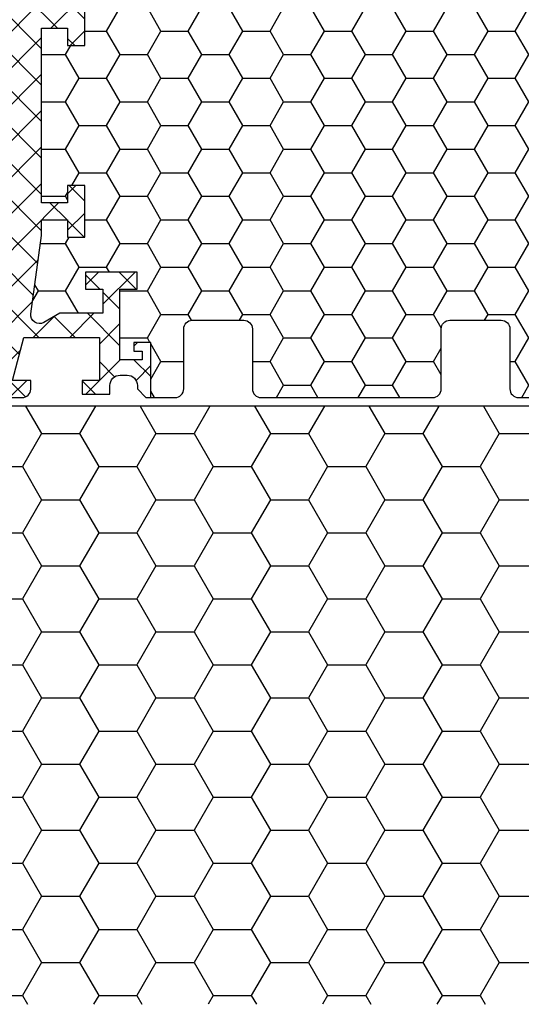
# Model space of a CAD drawing. Units: millimetres. Extents: x 0 to 3054, y -7328 to 594.
# Drawn here: x 58 to 88, y -1957 to -1899 of the extents above; entities that cross this region are included whole.
import ezdxf
from ezdxf.enums import TextEntityAlignment as Align

# ---------------------------------------------------------------- set-up
doc = ezdxf.new("R2010")
doc.units = ezdxf.units.MM
for name, color, linetype in [('a4pursom1', 7, 'Continuous'), ('LAYER01', 7, 'Continuous'), ('Profiilinumerot', 7, 'Continuous'), ('Täyttö katkot', 2, 'Continuous')]:
    doc.layers.add(name, color=color, linetype=linetype)
doc.styles.add('Profiilinumerot', font='arial.ttf', dxfattribs={"height": 2.5})
pattern_1 = [(45, (0, 0), (-1.060660171779821, 1.060660171779821), []), (135, (0, 0), (-1.060660171779821, -1.060660171779821), [])]

# ---------------------------------------------------------------- blocks, each defined once
blk = doc.blocks.new('JT75BLOCK1')
at = {"layer": 'Täyttö katkot'}
h = blk.add_hatch(dxfattribs=at)
h.set_pattern_fill('_USER', color=2, scale=1.5, angle=45, style=0, pattern_type=2)
h.set_pattern_definition(pattern_1)
edge = h.paths.add_edge_path()
edge.add_line((11.03730141831147, 15.54517709580671), (11.03730141831147, 14.54517709580636))
edge.add_line((11.03730141831147, 14.54517709580636), (9.522432528716308, 14.54517709580636))
edge.add_line((9.522432528716308, 14.54517709580636), (9.522432528716308, 24.70691789855891))
edge.add_line((9.522432528716308, 24.70691789855891), (11.03730141831147, 24.70691789855891))
edge.add_line((11.03730141831147, 24.70691789855891), (11.03730141831147, 23.70691789855869))
edge.add_line((11.03730141831147, 23.70691789855869), (12.03730141831101, 23.70691789855869))
edge.add_line((12.03730141831101, 23.70691789855869), (12.03730141831101, 26.70691789855789))
edge.add_line((12.03730141831101, 26.70691789855789), (11.03730141831147, 26.70691789855789))
edge.add_line((11.03730141831147, 26.70691789855789), (11.03730141831147, 25.70691789855846))
edge.add_line((11.03730141831147, 25.70691789855846), (9.522432528716308, 25.70691789855846))
edge.add_line((9.522432528716308, 25.70691789855846), (9.522432528716308, 26.6113761005621))
edge.add_line((9.522432528716308, 26.6113761005621), (8.902751027657587, 31.17806118103715))
edge.add_arc((9.398210280341559, 31.24529308514406), 0.4999999999999999, 59.999999999998124, 187.7276156681055, ccw=False)
edge.add_line((9.648210280341573, 31.67830578703627), (10.57675919169196, 31.14220782311236))
edge.add_line((10.57675919169196, 31.14220782311236), (13.085840352069, 31.14220782311236))
edge.add_line((13.085840352069, 31.14220782311236), (13.085840352069, 29.74042436443097))
edge.add_line((13.085840352069, 29.74042436443097), (12.08584035206877, 29.74042436443097))
edge.add_line((12.08584035206877, 29.74042436443097), (12.08584035206877, 28.74042436443062))
edge.add_line((12.08584035206877, 28.74042436443062), (15.08584035206877, 28.74042436443062))
edge.add_line((15.08584035206877, 28.74042436443062), (15.08584035206877, 29.74042436443097))
edge.add_line((15.08584035206877, 29.74042436443097), (14.08584035206877, 29.74042436443097))
edge.add_line((14.08584035206877, 29.74042436443097), (14.08584035206763, 33.84242094840806))
edge.add_line((14.08584035206763, 33.84242094840806), (15.38584035206804, 33.84242094840954))
edge.add_line((15.38584035206804, 33.84242094840954), (15.38584035206804, 33.34242094840954))
edge.add_line((15.38584035206804, 33.34242094840954), (14.88584035206736, 33.34242094840954))
edge.add_line((14.88584035206736, 33.34242094840954), (14.88584035206736, 32.84242094840988))
edge.add_line((14.88584035206736, 32.84242094840988), (15.88584035206781, 32.84242094840988))
edge.add_line((15.88584035206781, 32.84242094840988), (15.88584035206781, 36.04529325402689))
edge.add_line((15.88584035206781, 36.04529325402689), (15.60299763959301, 36.04529325402689))
edge.add_line((15.60299763959301, 36.04529325402689), (15.10041302213153, 35.54270863656802))
edge.add_line((15.10041302213153, 35.54270863656802), (15.10041302213108, 35.34506093759126))
edge.add_arc((14.50041302213094, 35.34506093759103), 0.6000000000001365, -89.99999999997829, 2.1714186004828662e-11, ccw=False)
edge.add_line((14.50041302213117, 34.74506093759089), (14.1004130221304, 34.74506093759123))
edge.add_arc((14.10041302213048, 35.345060937591), 0.599999999999767, 179.9999999999756, 269.9999999999917, ccw=False)
edge.add_line((13.50041302213071, 35.34506093759126), (13.50041302213071, 35.84529325402821))
edge.add_line((13.50041302213071, 35.84529325402821), (11.88584035206827, 35.84529325402821))
edge.add_line((11.88584035206827, 35.84529325402821), (11.88584035206827, 35.04529325402825))
edge.add_line((11.88584035206827, 35.04529325402825), (12.8858403520685, 35.04529325402825))
edge.add_line((12.8858403520685, 35.04529325402825), (12.8858403520685, 32.54529325402609))
edge.add_line((12.8858403520685, 32.54529325402609), (8.495068258576339, 32.54529325402609))
edge.add_line((8.495068258576339, 32.54529325402609), (7.82519527750037, 35.04529325402564))
edge.add_line((7.82519527750037, 35.04529325402564), (8.885840352067135, 35.04529325402564))
edge.add_line((8.885840352067135, 35.04529325402564), (8.885840352068044, 35.55529325402586))
edge.add_arc((8.395840352067978, 35.55529325402591), 0.490000000000066, 359.9999999999933, 449.9999999999934)
edge.add_line((8.395840352068033, 36.04529325402598), (5.350413022131078, 36.04529325402655))
edge.add_arc((5.350413022130854, 35.04529325402632), 1.000000000000227, 89.99999999998712, 179.999999999987)
edge.add_line((4.350413022130624, 35.04529325402655), (4.350413022130624, 34.44529325402618))
edge.add_line((4.350413022130624, 34.44529325402618), (5.960413022130069, 34.44529325402607))
edge.add_arc((5.960413022131035, 33.9552932540268), 0.4899999999992702, 1.1289102985756472e-10, 90.000000000113, ccw=False)
edge.add_line((6.450413022130305, 33.95529325402776), (6.45041302213076, 31.74529325402716))
edge.add_arc((5.450413022130135, 31.74529325402654), 1.000000000000625, -89.99999999996419, 3.581135388230905e-11, ccw=False)
edge.add_line((5.45041302213076, 30.74529325402591), (4.241675697317077, 30.74529325402443))
edge.add_arc((4.241675697317222, 30.24529325402451), 0.4999999999999183, 90.00000000001658, 180.0000000000093)
edge.add_line((3.741675697317305, 30.24529325402443), (3.741675697317987, 30.06877784423603))
edge.add_arc((4.241675697318264, 30.06877784423573), 0.5000000000002772, 179.9999999999666, 270.0000021383106)
edge.add_line((4.241675715978544, 29.56877784423546), (6.985427329936101, 29.56877794663638))
edge.add_line((6.985427329936101, 29.56877794663638), (6.985427329936101, 27.47017709580666))
edge.add_line((6.985427329936101, 27.47017709580666), (1.967040284946506, 27.47017709580666))
edge.add_line((1.967040284946506, 27.47017709580666), (0.3307326484807618, 28.09035419161342))
edge.add_line((0.3307326484807618, 28.09035419161342), (0, 28.09035419161342))
edge.add_line((0, 28.09035419161342), (0, 26.57017706449688))
edge.add_line((0, 26.57017706449688), (0.3400509662635613, 24.58144228217339))
edge.add_line((0.3400509662635613, 24.58144228217339), (0.6369678553774066, 24.58144228217339))
edge.add_line((0.6369678553774066, 24.58144228217339), (2.522734405267556, 25.67017706741581))
edge.add_line((2.522734405267556, 25.67017706741581), (6.485427329935419, 25.67017706741604))
edge.add_arc((6.485427329935419, 25.17017706741603), 0.5, 0, 90, ccw=False)
edge.add_arc((6.485427329935288, 25.1701770674149), 0.5000000000001306, -34.393265141947495, 1.2988721209694631e-10, ccw=False)
edge.add_line((6.898017280874, 24.88774206182154), (6.522432528716308, 24.23721018853564))
edge.add_line((6.522432528716308, 24.23721018853564), (6.522432528716308, 3.853144003077773))
edge.add_line((6.522432528716308, 3.853144003077773), (6.898017280874, 3.202612129791873))
edge.add_arc((6.485427329935347, 2.920177124198531), 0.500000000000072, -1.318767317570746e-10, 34.39326514194971, ccw=False)
edge.add_arc((6.485427329935419, 2.920177124197379), 0.5, -90, 0, ccw=False)
edge.add_line((6.485427329935419, 2.42017712419738), (2.522734405267556, 2.420177124197607))
edge.add_line((2.522734405267556, 2.420177124197607), (0.6369678553774066, 3.50891190944003))
edge.add_line((0.6369678553774066, 3.50891190944003), (0.3400509662635613, 3.50891190944003))
edge.add_line((0.3400509662635613, 3.50891190944003), (0, 1.520177127116539))
edge.add_line((0, 1.520177127116539), (0, 0))
edge.add_line((0, 0), (0.3307326484807618, 0))
edge.add_line((0.3307326484807618, 0), (1.967040284946506, 0.6201770958067528))
edge.add_line((1.967040284946506, 0.6201770958067528), (6.985427329936101, 0.6201770958067528))
edge.add_line((6.985427329936101, 0.6201770958067528), (6.985427329936101, -1.478423755022959))
edge.add_line((6.985427329936101, -1.478423755022959), (4.241675715978544, -1.478423652622041))
edge.add_arc((4.241675697318264, -1.978423652622318), 0.5000000000002772, 89.99999786168938, 180.0000000000334)
edge.add_line((3.741675697317987, -1.978423652622609), (3.741675697317305, -2.154939062411017))
edge.add_arc((4.241675697317222, -2.1549390624111), 0.4999999999999174, 179.9999999999905, 269.9999999999834)
edge.add_line((4.241675697317077, -2.654939062411017), (5.45041302213076, -2.654939062412495))
edge.add_arc((5.450413022130135, -3.65493906241312), 1.000000000000625, -3.581135388230905e-11, 89.99999999996419, ccw=False)
edge.add_line((6.45041302213076, -3.654939062413745), (6.450413022130305, -5.86493906241435))
edge.add_arc((5.960413022131035, -5.864939062413384), 0.4899999999992702, 269.999999999887, 359.99999999988705, ccw=False)
edge.add_line((5.960413022130069, -6.354939062412654), (4.350413022130624, -6.354939062412768))
edge.add_line((4.350413022130624, -6.354939062412768), (4.350413022130624, -6.954939062413131))
edge.add_arc((5.350413022130854, -6.954939062412901), 1.00000000000023, 180.0000000000132, 270.0000000000128)
edge.add_line((5.350413022131078, -7.954939062413131), (8.395840352068033, -7.954939062412563))
edge.add_arc((8.395840352067978, -7.464939062412497), 0.490000000000066, 270.0000000000066, 360.0000000000067)
edge.add_line((8.885840352068044, -7.46493906241244), (8.885840352067135, -6.954939062412222))
edge.add_line((8.885840352067135, -6.954939062412222), (7.82519527750037, -6.954939062412222))
edge.add_line((7.82519527750037, -6.954939062412222), (8.495068258576339, -4.454939062412677))
edge.add_line((8.495068258576339, -4.454939062412677), (12.8858403520685, -4.454939062412677))
edge.add_line((12.8858403520685, -4.454939062412677), (12.8858403520685, -6.954939062414837))
edge.add_line((12.8858403520685, -6.954939062414837), (11.88584035206827, -6.954939062414837))
edge.add_line((11.88584035206827, -6.954939062414837), (11.88584035206827, -7.754939062414791))
edge.add_line((11.88584035206827, -7.754939062414791), (13.50041302213071, -7.754939062414791))
edge.add_line((13.50041302213071, -7.754939062414791), (13.50041302213071, -7.254706745977841))
edge.add_arc((14.10041302213048, -7.254706745977587), 0.5999999999997688, 90.0000000000083, 180.0000000000243, ccw=False)
edge.add_line((14.1004130221304, -6.654706745977819), (14.50041302213117, -6.654706745977478))
edge.add_arc((14.50041302213094, -7.254706745977614), 0.6000000000001365, -2.1714186004828662e-11, 89.9999999999784, ccw=False)
edge.add_line((15.10041302213108, -7.254706745977841), (15.10041302213153, -7.452354444954607))
edge.add_line((15.10041302213153, -7.452354444954607), (15.60299763959301, -7.954939062413473))
edge.add_line((15.60299763959301, -7.954939062413473), (15.88584035206781, -7.954939062413473))
edge.add_line((15.88584035206781, -7.954939062413473), (15.88584035206781, -4.752066756796466))
edge.add_line((15.88584035206781, -4.752066756796466), (14.88584035206736, -4.752066756796466))
edge.add_line((14.88584035206736, -4.752066756796466), (14.88584035206736, -5.252066756796125))
edge.add_line((14.88584035206736, -5.252066756796125), (15.38584035206804, -5.252066756796125))
edge.add_line((15.38584035206804, -5.252066756796125), (15.38584035206804, -5.752066756796125))
edge.add_line((15.38584035206804, -5.752066756796125), (14.08584035206763, -5.752066756794647))
edge.add_line((14.08584035206763, -5.752066756794647), (14.08584035206877, -1.650070172817549))
edge.add_line((14.08584035206877, -1.650070172817549), (15.08584035206877, -1.650070172817549))
edge.add_line((15.08584035206877, -1.650070172817549), (15.08584035206877, -0.650070172817209))
edge.add_line((15.08584035206877, -0.650070172817209), (12.08584035206877, -0.650070172817209))
edge.add_line((12.08584035206877, -0.650070172817209), (12.08584035206877, -1.650070172817549))
edge.add_line((12.08584035206877, -1.650070172817549), (13.085840352069, -1.650070172817549))
edge.add_line((13.085840352069, -1.650070172817549), (13.085840352069, -3.051853631498943))
edge.add_line((13.085840352069, -3.051853631498943), (10.57675919169196, -3.051853631498943))
edge.add_line((10.57675919169196, -3.051853631498943), (9.648210280341573, -3.587951595422737))
edge.add_arc((9.398210280341559, -3.154938893530526), 0.5, 172.2723843318947, 300.0000000000019, ccw=False)
edge.add_line((8.902751027657587, -3.087706989423622), (9.522432528716308, 1.478978091051317))
edge.add_line((9.522432528716308, 1.478978091051317), (9.522432528716308, 2.383436293054955))
edge.add_line((9.522432528716308, 2.383436293054955), (11.03730141831147, 2.383436293054955))
edge.add_line((11.03730141831147, 2.383436293054955), (11.03730141831147, 1.383436293055524))
edge.add_line((11.03730141831147, 1.383436293055524), (12.03730141831101, 1.383436293055524))
edge.add_line((12.03730141831101, 1.383436293055524), (12.03730141831101, 4.383436293054728))
edge.add_line((12.03730141831101, 4.383436293054728), (11.03730141831147, 4.383436293054728))
edge.add_line((11.03730141831147, 4.383436293054728), (11.03730141831147, 3.383436293054501))
edge.add_line((11.03730141831147, 3.383436293054501), (9.522432528716308, 3.383436293054501))
edge.add_line((9.522432528716308, 3.383436293054501), (9.522432528716308, 13.54517709580705))
edge.add_line((9.522432528716308, 13.54517709580705), (11.03730141831147, 13.54517709580705))
edge.add_line((11.03730141831147, 13.54517709580705), (11.03730141831147, 12.5451770958067))
edge.add_line((11.03730141831147, 12.5451770958067), (12.03730141831101, 12.5451770958067))
edge.add_line((12.03730141831101, 12.5451770958067), (12.03730141831101, 15.54517709580671))
edge.add_line((12.03730141831101, 15.54517709580671), (11.03730141831147, 15.54517709580671))
h = blk.add_hatch(dxfattribs=at)
h.set_pattern_fill('HONEY', color=2, scale=0.5, style=0, pattern_type=2)
h.set_pattern_definition([(0, (0, 0), (2.38125, 1.374815322499999), [1.587499999999999, -3.174999999999999]), (120, (0, 0), (-2.381249994797095, 1.374815331511695), [1.587499999999999, -3.174999999999999]), (60, (0, 0), (5.2029046e-09, 2.749630654011694), [-3.174999999999999, 1.587499999999999])])
h.paths.add_polyline_path([(45.07756747128337, 24.7069178985588), (43.56269858168821, 24.7069178985588), (43.56269858168821, 23.70691789855857), (42.56269858168866, 23.70691789855857), (42.56269858168866, 26.70691789855778), (43.56269858168821, 26.70691789855778), (43.56269858168821, 25.70691789855835), (45.07756747128337, 25.70691789855835), (45.07756747128337, 26.611376100562), (45.6972489723421, 31.1780611810371, 0.6232180125833353), (44.95178971965811, 31.67830578703615), (44.02324080830772, 31.14220782311225), (41.51415964793068, 31.14220782311225), (41.51415964793068, 29.74042436443085), (42.51415964793091, 29.74042436443085), (42.51415964793091, 28.74042436443051), (39.51415964793091, 28.74042436443051), (39.51415964793091, 29.74042436443085), (40.51415964793091, 29.74042436443085), (40.51415964793204, 33.84242094840795), (39.21415964793164, 33.84242094840943), (39.21415964793164, 33.34242094840943), (39.71415964793232, 33.34242094840943), (39.71415964793232, 32.84242094840977), (38.71415964793186, 32.84242094840977), (38.71415964793186, 36.04529325402678), (37.29958697786843, 36.04529325402609, 0.4142135623730504), (36.79958697786833, 35.54529325402559), (36.79958697786947, 32.04529325402708, -0.4142135623731697), (36.29958697786913, 31.54529325402655), (33.29958697786874, 31.54529325402632, -0.4142135623731179), (32.79958697786879, 32.04529325402623), (32.79958697786879, 35.54529325402678, 0.4142135623730919), (32.29958697786879, 36.04529325402678), (22.30041302213216, 36.04529325402689, 0.414213562373042), (21.80041302213181, 35.54529325402665), (21.80041302213112, 32.04529325402614, -0.4142135623730616), (21.30041302213129, 31.54529325402644), (18.30041302213077, 31.54529325402666, -0.4142135623731697), (17.80041302213044, 32.04529325402719), (17.80041302213158, 35.54529325402582, 0.4142135623730492), (17.30041302213159, 36.04529325402621), (15.88584035206781, 36.04529325402689), (15.88584035206782, 32.84242094840988), (14.88584035206736, 32.84242094840988), (14.88584035206736, 33.34242094840954), (15.38584035206804, 33.34242094840954), (15.38584035206804, 33.84242094840954), (14.08584035206763, 33.84242094840806), (14.08584035206877, 29.74042436443097), (15.08584035206877, 29.74042436443097), (15.08584035206877, 28.74042436443062), (12.08584035206877, 28.74042436443062), (12.08584035206877, 29.74042436443097), (13.085840352069, 29.74042436443097), (13.085840352069, 31.14220782311236), (10.57675919169196, 31.14220782311236), (9.64821028034157, 31.67830578703627, 0.6232180125833267), (8.902751027657583, 31.17806118103722), (9.522432528716308, 26.61137610056209), (9.522432528716308, 25.70691789855846), (11.03730141831147, 25.70691789855846), (11.03730141831147, 26.70691789855789), (12.03730141831101, 26.70691789855789), (12.03730141831101, 23.70691789855869), (11.03730141831147, 23.70691789855869), (11.03730141831147, 24.70691789855891), (9.522432528716308, 24.70691789855891), (9.522432528716308, 14.54517709580636), (11.03730141831147, 14.54517709580636), (11.03730141831147, 15.54517709580671), (12.03730141831101, 15.54517709580671), (12.03730141831101, 12.5451770958067), (11.03730141831147, 12.5451770958067), (11.03730141831147, 13.54517709580705), (9.522432528716308, 13.54517709580705), (9.522432528716308, 3.383436293054501), (11.03730141831147, 3.383436293054501), (11.03730141831147, 4.383436293054728), (12.03730141831101, 4.383436293054728), (12.03730141831101, 1.383436293055524), (11.03730141831147, 1.383436293055524), (11.03730141831147, 2.383436293054955), (9.522432528716308, 2.383436293054957), (9.522432528716305, 1.478978091051313), (8.90275102765758, -3.087706989423683, 0.6232180125832969), (9.648210280341527, -3.587951595422762), (10.57675919169196, -3.051853631498939), (13.085840352069, -3.051853631498939), (13.085840352069, -1.650070172817549), (12.08584035206877, -1.650070172817553), (12.08584035206877, -0.650070172817209), (15.08584035206877, -0.650070172817209), (15.08584035206877, -1.650070172817549), (14.08584035206877, -1.650070172817549), (14.08584035206763, -5.752066756794647), (15.38584035206804, -5.752066756796125), (15.38584035206804, -5.252066756796125), (14.88584035206736, -5.252066756796121), (14.88584035206736, -4.752066756796466), (15.88584035206782, -4.752066756796462), (15.88584035206781, -7.954939062413473), (17.30041302213155, -7.954939062412904, 0.4142135623730733), (17.80041302213158, -7.454939062412513), (17.80041302213044, -3.954939062413835, -0.4142135623731583), (18.3004130221307, -3.454939062413359), (21.30041302213127, -3.454939062413018, -0.414213562373072), (21.80041302213112, -3.954939062412723), (21.80041302213181, -7.454939062413284, 0.4142135623730357), (22.30041302213209, -7.954939062413473), (32.29958697786878, -7.954939062413586, 0.4142135623731169), (32.79958697786879, -7.454939062413554), (32.79958697786856, -3.954939062413362, -0.4142135623730829), (33.29958697786836, -3.454939062413469), (36.29958697786881, -3.454939062413131, -0.4142135623730729), (36.79958697786833, -3.954939062412496), (36.79958697786901, -7.454939062413398, 0.4142135623730389), (37.2995869778693, -7.954939062413586), (38.71415964793186, -7.954939062413583), (38.71415964793186, -4.752066756796576), (39.71415964793232, -4.75206675679658), (39.71415964793232, -5.252066756796235), (39.21415964793164, -5.252066756796239), (39.21415964793164, -5.752066756796239), (40.51415964793204, -5.752066756794764), (40.51415964793091, -1.650070172817663), (39.51415964793091, -1.650070172817663), (39.51415964793091, -0.6500701728173226), (42.51415964793091, -0.6500701728173226), (42.51415964793091, -1.650070172817667), (41.51415964793068, -1.65007017281766), (41.51415964793068, -3.051853631499053), (44.02324080830772, -3.05185363149906), (44.95178971965815, -3.587951595422879, 0.6232180125832955), (45.69724897234209, -3.087706989423796), (45.07756747128337, 1.478978091051203), (45.07756747128337, 2.383436293054842), (43.56269858168821, 2.383436293054842), (43.56269858168821, 1.38343629305541), (42.56269858168866, 1.38343629305541), (42.56269858168866, 4.383436293054614), (43.56269858168821, 4.383436293054614), (43.56269858168821, 3.383436293054387), (45.07756747128337, 3.383436293054385), (45.07756747128337, 13.54517709580693), (43.56269858168821, 13.54517709580693), (43.56269858168821, 12.54517709580659), (42.56269858168866, 12.54517709580659), (42.56269858168866, 15.54517709580659), (43.56269858168821, 15.54517709580659), (43.56269858168821, 14.54517709580625), (45.07756747128337, 14.54517709580625)])
h = blk.add_hatch(dxfattribs=at)
h.set_pattern_fill('_USER', color=2, scale=1.5, angle=45, style=0, pattern_type=2)
h.set_pattern_definition(pattern_1)
edge = h.paths.add_edge_path()
edge.add_line((43.56269858168821, 15.54517709580659), (43.56269858168821, 14.54517709580625))
edge.add_line((43.56269858168821, 14.54517709580625), (45.07756747128337, 14.54517709580625))
edge.add_line((45.07756747128337, 14.54517709580625), (45.07756747128337, 24.7069178985588))
edge.add_line((45.07756747128337, 24.7069178985588), (43.56269858168821, 24.7069178985588))
edge.add_line((43.56269858168821, 24.7069178985588), (43.56269858168821, 23.70691789855857))
edge.add_line((43.56269858168821, 23.70691789855857), (42.56269858168866, 23.70691789855857))
edge.add_line((42.56269858168866, 23.70691789855857), (42.56269858168866, 26.70691789855778))
edge.add_line((42.56269858168866, 26.70691789855778), (43.56269858168821, 26.70691789855778))
edge.add_line((43.56269858168821, 26.70691789855778), (43.56269858168821, 25.70691789855835))
edge.add_line((43.56269858168821, 25.70691789855835), (45.07756747128337, 25.70691789855835))
edge.add_line((45.07756747128337, 25.70691789855835), (45.07756747128337, 26.61137610056198))
edge.add_line((45.07756747128337, 26.61137610056198), (45.69724897234209, 31.17806118103704))
edge.add_arc((45.20178971965812, 31.24529308514394), 0.4999999999999999, 352.2723843318946, 480.0000000000018)
edge.add_line((44.95178971965811, 31.67830578703615), (44.02324080830772, 31.14220782311225))
edge.add_line((44.02324080830772, 31.14220782311225), (41.51415964793068, 31.14220782311225))
edge.add_line((41.51415964793068, 31.14220782311225), (41.51415964793068, 29.74042436443085))
edge.add_line((41.51415964793068, 29.74042436443085), (42.51415964793091, 29.74042436443085))
edge.add_line((42.51415964793091, 29.74042436443085), (42.51415964793091, 28.74042436443051))
edge.add_line((42.51415964793091, 28.74042436443051), (39.51415964793091, 28.74042436443051))
edge.add_line((39.51415964793091, 28.74042436443051), (39.51415964793091, 29.74042436443085))
edge.add_line((39.51415964793091, 29.74042436443085), (40.51415964793091, 29.74042436443085))
edge.add_line((40.51415964793091, 29.74042436443085), (40.51415964793204, 33.84242094840795))
edge.add_line((40.51415964793204, 33.84242094840795), (39.21415964793164, 33.84242094840943))
edge.add_line((39.21415964793164, 33.84242094840943), (39.21415964793164, 33.34242094840943))
edge.add_line((39.21415964793164, 33.34242094840943), (39.71415964793232, 33.34242094840943))
edge.add_line((39.71415964793232, 33.34242094840943), (39.71415964793232, 32.84242094840977))
edge.add_line((39.71415964793232, 32.84242094840977), (38.71415964793186, 32.84242094840977))
edge.add_line((38.71415964793186, 32.84242094840977), (38.71415964793186, 36.04529325402678))
edge.add_line((38.71415964793186, 36.04529325402678), (38.99700236040667, 36.04529325402678))
edge.add_line((38.99700236040667, 36.04529325402678), (39.49958697786815, 35.54270863656791))
edge.add_line((39.49958697786815, 35.54270863656791), (39.4995869778686, 35.34506093759115))
edge.add_arc((40.09958697786873, 35.34506093759091), 0.6000000000001365, 179.9999999999783, 269.9999999999783)
edge.add_line((40.09958697786851, 34.74506093759078), (40.49958697786928, 34.74506093759112))
edge.add_arc((40.49958697786919, 35.34506093759089), 0.599999999999767, 270.0000000000081, 360.0000000000244)
edge.add_line((41.09958697786896, 35.34506093759115), (41.09958697786896, 35.84529325402809))
edge.add_line((41.09958697786896, 35.84529325402809), (42.71415964793141, 35.84529325402809))
edge.add_line((42.71415964793141, 35.84529325402809), (42.71415964793141, 35.04529325402814))
edge.add_line((42.71415964793141, 35.04529325402814), (41.71415964793118, 35.04529325402814))
edge.add_line((41.71415964793118, 35.04529325402814), (41.71415964793118, 32.54529325402598))
edge.add_line((41.71415964793118, 32.54529325402598), (46.10493174142334, 32.54529325402598))
edge.add_line((46.10493174142334, 32.54529325402598), (46.77480472249931, 35.04529325402553))
edge.add_line((46.77480472249931, 35.04529325402553), (45.71415964793255, 35.04529325402553))
edge.add_line((45.71415964793255, 35.04529325402553), (45.71415964793163, 35.55529325402574))
edge.add_arc((46.2041596479317, 35.5552932540258), 0.490000000000066, 90.0000000000066, 180.0000000000067, ccw=False)
edge.add_line((46.20415964793164, 36.04529325402586), (49.2495869778686, 36.04529325402643))
edge.add_arc((49.24958697786883, 35.04529325402621), 1.000000000000227, 1.3017142919125035e-11, 90.00000000001302, ccw=False)
edge.add_line((50.24958697786906, 35.04529325402643), (50.24958697786906, 34.44529325402607))
edge.add_line((50.24958697786906, 34.44529325402607), (48.63958697786961, 34.44529325402596))
edge.add_arc((48.63958697786864, 33.95529325402669), 0.4899999999992702, 89.999999999887, 179.999999999887)
edge.add_line((48.14958697786938, 33.95529325402765), (48.14958697786892, 31.74529325402705))
edge.add_arc((49.14958697786954, 31.74529325402642), 1.000000000000625, 179.9999999999641, 269.9999999999642)
edge.add_line((49.14958697786892, 30.7452932540258), (50.35832430268261, 30.74529325402432))
edge.add_arc((50.35832430268246, 30.2452932540244), 0.4999999999999183, -9.379164112033322e-12, 89.99999999998369, ccw=False)
edge.add_line((50.85832430268237, 30.24529325402432), (50.85832430268169, 30.06877784423591))
edge.add_arc((50.35832430268142, 30.06877784423562), 0.5000000000002772, -90.00000213831049, 3.3310243452433497e-11, ccw=False)
edge.add_line((50.35832428402113, 29.56877784423534), (47.61457267006358, 29.56877794663626))
edge.add_line((47.61457267006358, 29.56877794663626), (47.61457267006358, 27.47017709580655))
edge.add_line((47.61457267006358, 27.47017709580655), (52.63295971505318, 27.47017709580655))
edge.add_line((52.63295971505318, 27.47017709580655), (54.26926735151892, 28.0903541916133))
edge.add_line((54.26926735151892, 28.0903541916133), (54.59999999999968, 28.0903541916133))
edge.add_line((54.59999999999968, 28.0903541916133), (54.59999999999968, 26.57017706449676))
edge.add_line((54.59999999999968, 26.57017706449676), (54.25994903373612, 24.58144228217327))
edge.add_line((54.25994903373612, 24.58144228217327), (53.96303214462228, 24.58144228217327))
edge.add_line((53.96303214462228, 24.58144228217327), (52.07726559473212, 25.6701770674157))
edge.add_line((52.07726559473212, 25.6701770674157), (48.11457267006426, 25.67017706741592))
edge.add_arc((48.11457267006426, 25.17017706741592), 0.5, 90, 180)
edge.add_arc((48.11457267006439, 25.17017706741479), 0.5000000000001279, 179.9999999998701, 214.3932651419477)
edge.add_line((47.70198271912568, 24.88774206182143), (48.07756747128337, 24.23721018853553))
edge.add_line((48.07756747128337, 24.23721018853553), (48.07756747128337, 3.853144003077659))
edge.add_line((48.07756747128337, 3.853144003077659), (47.70198271912568, 3.202612129791759))
edge.add_arc((48.11457267006433, 2.920177124198417), 0.5000000000000712, 145.6067348580502, 180.0000000001319)
edge.add_arc((48.11457267006426, 2.920177124197266), 0.5, 179.9999999999999, 270)
edge.add_line((48.11457267006426, 2.420177124197266), (52.07726559473212, 2.420177124197493))
edge.add_line((52.07726559473212, 2.420177124197493), (53.96303214462228, 3.508911909439916))
edge.add_line((53.96303214462228, 3.508911909439916), (54.25994903373612, 3.508911909439916))
edge.add_line((54.25994903373612, 3.508911909439916), (54.59999999999968, 1.520177127116426))
edge.add_line((54.59999999999968, 1.520177127116426), (54.59999999999968, -1.137e-13))
edge.add_line((54.59999999999968, -1.137e-13), (54.26926735151892, -1.137e-13))
edge.add_line((54.26926735151892, -1.137e-13), (52.63295971505318, 0.620177095806639))
edge.add_line((52.63295971505318, 0.620177095806639), (47.61457267006358, 0.620177095806639))
edge.add_line((47.61457267006358, 0.620177095806639), (47.61457267006358, -1.478423755023072))
edge.add_line((47.61457267006358, -1.478423755023072), (50.35832428402113, -1.478423652622154))
edge.add_arc((50.35832430268142, -1.978423652622431), 0.5000000000002772, -3.342393029015511e-11, 90.0000021383106, ccw=False)
edge.add_line((50.85832430268169, -1.978423652622723), (50.85832430268237, -2.154939062411131))
edge.add_arc((50.35832430268246, -2.154939062411213), 0.4999999999999148, -89.99999999998357, 9.492850949754938e-12, ccw=False)
edge.add_line((50.35832430268261, -2.654939062411131), (49.14958697786892, -2.654939062412609))
edge.add_arc((49.14958697786954, -3.654939062413234), 1.000000000000625, 90.00000000003583, 180.0000000000358)
edge.add_line((48.14958697786892, -3.654939062413859), (48.14958697786938, -5.864939062414464))
edge.add_arc((48.63958697786864, -5.864939062413498), 0.4899999999992702, 180.000000000113, 270.0000000001129)
edge.add_line((48.63958697786961, -6.354939062412768), (50.24958697786906, -6.354939062412881))
edge.add_line((50.24958697786906, -6.354939062412881), (50.24958697786906, -6.954939062413245))
edge.add_arc((49.24958697786883, -6.954939062413015), 1.000000000000227, 269.999999999987, 359.9999999999868, ccw=False)
edge.add_line((49.2495869778686, -7.954939062413245), (46.20415964793164, -7.954939062412677))
edge.add_arc((46.2041596479317, -7.464939062412611), 0.490000000000066, 179.9999999999934, 269.99999999999335, ccw=False)
edge.add_line((45.71415964793163, -7.464939062412554), (45.71415964793255, -6.954939062412336))
edge.add_line((45.71415964793255, -6.954939062412336), (46.77480472249931, -6.954939062412336))
edge.add_line((46.77480472249931, -6.954939062412336), (46.10493174142334, -4.45493906241279))
edge.add_line((46.10493174142334, -4.45493906241279), (41.71415964793118, -4.45493906241279))
edge.add_line((41.71415964793118, -4.45493906241279), (41.71415964793118, -6.95493906241495))
edge.add_line((41.71415964793118, -6.95493906241495), (42.71415964793141, -6.95493906241495))
edge.add_line((42.71415964793141, -6.95493906241495), (42.71415964793141, -7.754939062414905))
edge.add_line((42.71415964793141, -7.754939062414905), (41.09958697786896, -7.754939062414905))
edge.add_line((41.09958697786896, -7.754939062414905), (41.09958697786896, -7.254706745977955))
edge.add_arc((40.49958697786919, -7.254706745977701), 0.599999999999767, 359.9999999999757, 449.9999999999919)
edge.add_line((40.49958697786928, -6.654706745977932), (40.09958697786851, -6.654706745977591))
edge.add_arc((40.09958697786873, -7.254706745977728), 0.6000000000001365, 90.00000000002171, 180.0000000000217)
edge.add_line((39.4995869778686, -7.254706745977955), (39.49958697786815, -7.452354444954721))
edge.add_line((39.49958697786815, -7.452354444954721), (38.99700236040667, -7.954939062413586))
edge.add_line((38.99700236040667, -7.954939062413586), (38.71415964793186, -7.954939062413586))
edge.add_line((38.71415964793186, -7.954939062413586), (38.71415964793186, -4.75206675679658))
edge.add_line((38.71415964793186, -4.75206675679658), (39.71415964793232, -4.75206675679658))
edge.add_line((39.71415964793232, -4.75206675679658), (39.71415964793232, -5.252066756796239))
edge.add_line((39.71415964793232, -5.252066756796239), (39.21415964793164, -5.252066756796239))
edge.add_line((39.21415964793164, -5.252066756796239), (39.21415964793164, -5.752066756796239))
edge.add_line((39.21415964793164, -5.752066756796239), (40.51415964793204, -5.752066756794761))
edge.add_line((40.51415964793204, -5.752066756794761), (40.51415964793091, -1.650070172817663))
edge.add_line((40.51415964793091, -1.650070172817663), (39.51415964793091, -1.650070172817663))
edge.add_line((39.51415964793091, -1.650070172817663), (39.51415964793091, -0.6500701728173226))
edge.add_line((39.51415964793091, -0.6500701728173226), (42.51415964793091, -0.6500701728173226))
edge.add_line((42.51415964793091, -0.6500701728173226), (42.51415964793091, -1.650070172817663))
edge.add_line((42.51415964793091, -1.650070172817663), (41.51415964793068, -1.650070172817663))
edge.add_line((41.51415964793068, -1.650070172817663), (41.51415964793068, -3.051853631499056))
edge.add_line((41.51415964793068, -3.051853631499056), (44.02324080830772, -3.051853631499056))
edge.add_line((44.02324080830772, -3.051853631499056), (44.95178971965811, -3.58795159542285))
edge.add_arc((45.20178971965812, -3.154938893530639), 0.5, 239.9999999999981, 367.7276156681053)
edge.add_line((45.69724897234209, -3.087706989423736), (45.07756747128337, 1.478978091051203))
edge.add_line((45.07756747128337, 1.478978091051203), (45.07756747128337, 2.383436293054842))
edge.add_line((45.07756747128337, 2.383436293054842), (43.56269858168821, 2.383436293054842))
edge.add_line((43.56269858168821, 2.383436293054842), (43.56269858168821, 1.38343629305541))
edge.add_line((43.56269858168821, 1.38343629305541), (42.56269858168866, 1.38343629305541))
edge.add_line((42.56269858168866, 1.38343629305541), (42.56269858168866, 4.383436293054614))
edge.add_line((42.56269858168866, 4.383436293054614), (43.56269858168821, 4.383436293054614))
edge.add_line((43.56269858168821, 4.383436293054614), (43.56269858168821, 3.383436293054387))
edge.add_line((43.56269858168821, 3.383436293054387), (45.07756747128337, 3.383436293054387))
edge.add_line((45.07756747128337, 3.383436293054387), (45.07756747128337, 13.54517709580693))
edge.add_line((45.07756747128337, 13.54517709580693), (43.56269858168821, 13.54517709580693))
edge.add_line((43.56269858168821, 13.54517709580693), (43.56269858168821, 12.54517709580659))
edge.add_line((43.56269858168821, 12.54517709580659), (42.56269858168866, 12.54517709580659))
edge.add_line((42.56269858168866, 12.54517709580659), (42.56269858168866, 15.54517709580659))
edge.add_line((42.56269858168866, 15.54517709580659), (43.56269858168821, 15.54517709580659))
at = {"layer": 'LAYER01', "color": 7, "linetype": 'Continuous'}
for p, q in [((38.71415964793096, 35.84529325402809), (38.71515964793207, 35.86526823838358)), ((38.71415964793096, -7.754939062414905), (38.71515964793207, -7.77491404677039))]:
    blk.add_line(p, q, dxfattribs=at)
for points in [[(11.03730141831147, 15.54517709580671), (11.03730141831147, 14.54517709580636), (9.522432528716308, 14.54517709580636), (9.522432528716308, 24.70691789855891), (11.03730141831147, 24.70691789855891), (11.03730141831147, 23.70691789855869), (12.03730141831101, 23.70691789855869), (12.03730141831101, 26.70691789855789), (11.03730141831147, 26.70691789855789), (11.03730141831147, 25.70691789855846), (9.522432528716308, 25.70691789855846), (9.522432528716308, 26.6113761005621), (8.902751027657587, 31.17806118103715, -0.6232180125833794), (9.648210280341573, 31.67830578703627), (10.57675919169196, 31.14220782311236), (13.085840352069, 31.14220782311236), (13.085840352069, 29.74042436443097), (12.08584035206877, 29.74042436443097), (12.08584035206877, 28.74042436443062), (15.08584035206877, 28.74042436443062), (15.08584035206877, 29.74042436443097), (14.08584035206877, 29.74042436443097), (14.08584035206763, 33.84242094840806), (15.38584035206804, 33.84242094840954), (15.38584035206804, 33.34242094840954), (14.88584035206736, 33.34242094840954), (14.88584035206736, 32.84242094840988), (15.88584035206781, 32.84242094840988), (15.88584035206781, 36.04529325402689), (15.60299763959301, 36.04529325402689), (15.10041302213153, 35.54270863656802), (15.10041302213108, 35.34506093759126, -0.4142135623730951), (14.50041302213117, 34.74506093759089), (14.1004130221304, 34.74506093759123, -0.4142135623731762), (13.50041302213071, 35.34506093759126), (13.50041302213071, 35.84529325402821), (11.88584035206827, 35.84529325402821), (11.88584035206827, 35.04529325402825), (12.8858403520685, 35.04529325402825), (12.8858403520685, 32.54529325402609), (8.495068258576339, 32.54529325402609), (7.82519527750037, 35.04529325402564), (8.885840352067135, 35.04529325402564), (8.885840352068044, 35.55529325402586, 0.4142135623730951), (8.395840352068033, 36.04529325402598), (5.350413022131078, 36.04529325402655, 0.4142135623730937), (4.350413022130624, 35.04529325402655), (4.350413022130624, 34.44529325402618), (5.960413022130069, 34.44529325402607, -0.4142135623730951), (6.450413022130305, 33.95529325402776), (6.45041302213076, 31.74529325402716, -0.4142135623730951), (5.45041302213076, 30.74529325402591), (4.241675697317077, 30.74529325402443, 0.4142135623730584), (3.741675697317305, 30.24529325402443), (3.741675697317987, 30.06877784423603, 0.414213573304205), (4.241675715978544, 29.56877784423546), (6.985427329936101, 29.56877794663638), (6.985427329936101, 27.47017709580666), (1.967040284946506, 27.47017709580666), (0.3307326484807618, 28.09035419161342), (0, 28.09035419161342), (0, 26.57017706449688), (0.3400509662635613, 24.58144228217339), (0.6369678553774066, 24.58144228217339), (2.522734405267556, 25.67017706741581), (6.485427329935419, 25.67017706741604, -0.4142135623730956), (6.985427329935419, 25.17017706741603, -0.1512057225763079), (6.898017280874, 24.88774206182154), (6.522432528716308, 24.23721018853564), (6.522432528716308, 3.853144003077773), (6.898017280874, 3.202612129791873, -0.1512057225763267), (6.985427329935419, 2.92017712419738, -0.4142135623730956), (6.485427329935419, 2.42017712419738), (2.522734405267556, 2.420177124197607), (0.6369678553774066, 3.50891190944003), (0.3400509662635613, 3.50891190944003), (0, 1.520177127116539), (0, 0), (0.3307326484807618, 0), (1.967040284946506, 0.6201770958067528), (6.985427329936101, 0.6201770958067528), (6.985427329936101, -1.478423755022959), (4.241675715978544, -1.478423652622041, 0.414213573304205), (3.741675697317987, -1.978423652622609), (3.741675697317305, -2.154939062411017, 0.4142135623730584), (4.241675697317077, -2.654939062411017), (5.45041302213076, -2.654939062412495, -0.414213562373095), (6.45041302213076, -3.654939062413745), (6.450413022130305, -5.86493906241435, -0.4142135623730951), (5.960413022130069, -6.354939062412654), (4.350413022130624, -6.354939062412768), (4.350413022130624, -6.954939062413131, 0.4142135623730937), (5.350413022131078, -7.954939062413131), (8.395840352068033, -7.954939062412563, 0.4142135623730951), (8.885840352068044, -7.46493906241244), (8.885840352067135, -6.954939062412222), (7.82519527750037, -6.954939062412222), (8.495068258576339, -4.454939062412677), (12.8858403520685, -4.454939062412677), (12.8858403520685, -6.954939062414837), (11.88584035206827, -6.954939062414837), (11.88584035206827, -7.754939062414791), (13.50041302213071, -7.754939062414791), (13.50041302213071, -7.254706745977841, -0.4142135623731763), (14.1004130221304, -6.654706745977819), (14.50041302213117, -6.654706745977478, -0.414213562373095), (15.10041302213108, -7.254706745977841), (15.10041302213153, -7.452354444954607), (15.60299763959301, -7.954939062413473), (15.88584035206781, -7.954939062413473), (15.88584035206781, -4.752066756796466), (14.88584035206736, -4.752066756796466), (14.88584035206736, -5.252066756796125), (15.38584035206804, -5.252066756796125), (15.38584035206804, -5.752066756796125), (14.08584035206763, -5.752066756794647), (14.08584035206877, -1.650070172817549), (15.08584035206877, -1.650070172817549), (15.08584035206877, -0.650070172817209), (12.08584035206877, -0.650070172817209), (12.08584035206877, -1.650070172817549), (13.085840352069, -1.650070172817549), (13.085840352069, -3.051853631498943), (10.57675919169196, -3.051853631498943), (9.648210280341573, -3.587951595422737, -0.6232180125833794), (8.902751027657587, -3.087706989423622), (9.522432528716308, 1.478978091051317), (9.522432528716308, 2.383436293054955), (11.03730141831147, 2.383436293054955), (11.03730141831147, 1.383436293055524), (12.03730141831101, 1.383436293055524), (12.03730141831101, 4.383436293054728), (11.03730141831147, 4.383436293054728), (11.03730141831147, 3.383436293054501), (9.522432528716308, 3.383436293054501), (9.522432528716308, 13.54517709580705), (11.03730141831147, 13.54517709580705), (11.03730141831147, 12.5451770958067), (12.03730141831101, 12.5451770958067), (12.03730141831101, 15.54517709580671)], [(43.56269858168821, 15.54517709580659), (43.56269858168821, 14.54517709580625), (45.07756747128337, 14.54517709580625), (45.07756747128337, 24.7069178985588), (43.56269858168821, 24.7069178985588), (43.56269858168821, 23.70691789855857), (42.56269858168866, 23.70691789855857), (42.56269858168866, 26.70691789855778), (43.56269858168821, 26.70691789855778), (43.56269858168821, 25.70691789855835), (45.07756747128337, 25.70691789855835), (45.07756747128337, 26.61137610056198), (45.69724897234209, 31.17806118103704, 0.6232180125833794), (44.95178971965811, 31.67830578703615), (44.02324080830772, 31.14220782311225), (41.51415964793068, 31.14220782311225), (41.51415964793068, 29.74042436443085), (42.51415964793091, 29.74042436443085), (42.51415964793091, 28.74042436443051), (39.51415964793091, 28.74042436443051), (39.51415964793091, 29.74042436443085), (40.51415964793091, 29.74042436443085), (40.51415964793204, 33.84242094840795), (39.21415964793164, 33.84242094840943), (39.21415964793164, 33.34242094840943), (39.71415964793232, 33.34242094840943), (39.71415964793232, 32.84242094840977), (38.71415964793186, 32.84242094840977), (38.71415964793186, 36.04529325402678), (38.99700236040667, 36.04529325402678), (39.49958697786815, 35.54270863656791), (39.4995869778686, 35.34506093759115, 0.4142135623730951), (40.09958697786851, 34.74506093759078), (40.49958697786928, 34.74506093759112, 0.4142135623731762), (41.09958697786896, 35.34506093759115), (41.09958697786896, 35.84529325402809), (42.71415964793141, 35.84529325402809), (42.71415964793141, 35.04529325402814), (41.71415964793118, 35.04529325402814), (41.71415964793118, 32.54529325402598), (46.10493174142334, 32.54529325402598), (46.77480472249931, 35.04529325402553), (45.71415964793255, 35.04529325402553), (45.71415964793163, 35.55529325402574, -0.4142135623730951), (46.20415964793164, 36.04529325402586), (49.2495869778686, 36.04529325402643, -0.4142135623730937), (50.24958697786906, 35.04529325402643), (50.24958697786906, 34.44529325402607), (48.63958697786961, 34.44529325402596, 0.4142135623730951), (48.14958697786938, 33.95529325402765), (48.14958697786892, 31.74529325402705, 0.4142135623730951), (49.14958697786892, 30.7452932540258), (50.35832430268261, 30.74529325402432, -0.4142135623730584), (50.85832430268237, 30.24529325402432), (50.85832430268169, 30.06877784423591, -0.414213573304205), (50.35832428402113, 29.56877784423534), (47.61457267006358, 29.56877794663626), (47.61457267006358, 27.47017709580655), (52.63295971505318, 27.47017709580655), (54.26926735151892, 28.0903541916133), (54.59999999999968, 28.0903541916133), (54.59999999999968, 26.57017706449676), (54.25994903373612, 24.58144228217327), (53.96303214462228, 24.58144228217327), (52.07726559473212, 25.6701770674157), (48.11457267006426, 25.67017706741592, 0.4142135623730956), (47.61457267006426, 25.17017706741592, 0.1512057225763079), (47.70198271912568, 24.88774206182143), (48.07756747128337, 24.23721018853553), (48.07756747128337, 3.853144003077659), (47.70198271912568, 3.202612129791759, 0.1512057225763267), (47.61457267006426, 2.920177124197266, 0.4142135623730956), (48.11457267006426, 2.420177124197266), (52.07726559473212, 2.420177124197493), (53.96303214462228, 3.508911909439916), (54.25994903373612, 3.508911909439916), (54.59999999999968, 1.520177127116426), (54.59999999999968, -1.137e-13), (54.26926735151892, -1.137e-13), (52.63295971505318, 0.620177095806639), (47.61457267006358, 0.620177095806639), (47.61457267006358, -1.478423755023072), (50.35832428402113, -1.478423652622154, -0.414213573304205), (50.85832430268169, -1.978423652622723), (50.85832430268237, -2.154939062411131, -0.4142135623730584), (50.35832430268261, -2.654939062411131), (49.14958697786892, -2.654939062412609, 0.414213562373095), (48.14958697786892, -3.654939062413859), (48.14958697786938, -5.864939062414464, 0.4142135623730951), (48.63958697786961, -6.354939062412768), (50.24958697786906, -6.354939062412881), (50.24958697786906, -6.954939062413245, -0.4142135623730937), (49.2495869778686, -7.954939062413245), (46.20415964793164, -7.954939062412677, -0.4142135623730951), (45.71415964793163, -7.464939062412554), (45.71415964793255, -6.954939062412336), (46.77480472249931, -6.954939062412336), (46.10493174142334, -4.45493906241279), (41.71415964793118, -4.45493906241279), (41.71415964793118, -6.95493906241495), (42.71415964793141, -6.95493906241495), (42.71415964793141, -7.754939062414905), (41.09958697786896, -7.754939062414905), (41.09958697786896, -7.254706745977955, 0.4142135623731763), (40.49958697786928, -6.654706745977932), (40.09958697786851, -6.654706745977591, 0.414213562373095), (39.4995869778686, -7.254706745977955), (39.49958697786815, -7.452354444954721), (38.99700236040667, -7.954939062413586), (38.71415964793186, -7.954939062413586), (38.71415964793186, -4.75206675679658), (39.71415964793232, -4.75206675679658), (39.71415964793232, -5.252066756796239), (39.21415964793164, -5.252066756796239), (39.21415964793164, -5.752066756796239), (40.51415964793204, -5.752066756794761), (40.51415964793091, -1.650070172817663), (39.51415964793091, -1.650070172817663), (39.51415964793091, -0.6500701728173226), (42.51415964793091, -0.6500701728173226), (42.51415964793091, -1.650070172817663), (41.51415964793068, -1.650070172817663), (41.51415964793068, -3.051853631499056), (44.02324080830772, -3.051853631499056), (44.95178971965811, -3.58795159542285, 0.6232180125833794), (45.69724897234209, -3.087706989423736), (45.07756747128337, 1.478978091051203), (45.07756747128337, 2.383436293054842), (43.56269858168821, 2.383436293054842), (43.56269858168821, 1.38343629305541), (42.56269858168866, 1.38343629305541), (42.56269858168866, 4.383436293054614), (43.56269858168821, 4.383436293054614), (43.56269858168821, 3.383436293054387), (45.07756747128337, 3.383436293054387), (45.07756747128337, 13.54517709580693), (43.56269858168821, 13.54517709580693), (43.56269858168821, 12.54517709580659), (42.56269858168866, 12.54517709580659), (42.56269858168866, 15.54517709580659)]]:
    blk.add_lwpolyline(points, format="xyb", close=True, dxfattribs=at)
for points in [[(15.88584035206781, 36.04529325402689), (17.30041302213112, 36.04529325402621, -0.4142135623730951), (17.80041302213158, 35.54529325402621), (17.80041302213044, 32.04529325402643, 0.4142135623730625), (18.30041302213135, 31.54529325402666), (21.30041302213158, 31.54529325402644, 0.4142135623730625), (21.80041302213112, 32.04529325402643), (21.80041302213181, 35.54529325402621, -0.4142135623730951), (22.30041302213181, 36.04529325402689), (32.29958697786879, 36.04529325402678, -0.4142135623730951), (32.79958697786879, 35.54529325402678), (32.79958697786879, 32.04529325402632, 0.4142135623730625), (33.29958697786856, 31.54529325402632), (36.29958697786856, 31.54529325402655, 0.4142135623730625), (36.79958697786947, 32.04529325402632), (36.79958697786833, 35.54529325402609, -0.4142135623730951), (37.29958697786901, 36.04529325402609), (38.71415964793186, 36.04529325402678)], [(15.88584035206781, -7.954939062413473), (17.30041302213112, -7.954939062412904, 0.4142135623730951), (17.80041302213158, -7.454939062412904), (17.80041302213044, -3.954939062413018, -0.4142135623730625), (18.30041302213135, -3.454939062413359), (21.30041302213158, -3.454939062413018, -0.4142135623730625), (21.80041302213112, -3.954939062413018), (21.80041302213181, -7.454939062412904, 0.4142135623730951), (22.30041302213181, -7.954939062413473), (32.29958697786879, -7.954939062413586, 0.4142135623730951), (32.79958697786879, -7.454939062413586), (32.79958697786856, -3.954939062413131, -0.4142135623730625), (33.29958697786856, -3.454939062413473), (36.29958697786947, -3.454939062413131, -0.4142135623730625), (36.79958697786833, -3.954939062413131), (36.79958697786901, -7.454939062413018, 0.4142135623730951), (37.29958697786901, -7.954939062413586), (38.68363293965968, -7.954939062413586)]]:
    blk.add_lwpolyline(points, format="xyb", dxfattribs=at)
blk = doc.blocks.new('757511')
at = {"layer": 'LAYER01'}
blk.add_blockref('JT75BLOCK1', (10.19958703232123, 32.95482290419312), dxfattribs=at)
at = {"layer": 'Profiilinumerot', "style": 'Profiilinumerot', "flags": 8}
blk.add_attdef('NUMERO', text='', height=5, rotation=90, dxfattribs=at).set_placement((-2.428245130397385, 44.81250010553049), align=Align.CENTER)
blk = doc.blocks.new('LK75eco fixed panel')
at = {"layer": 'Täyttö katkot'}
h = blk.add_hatch(dxfattribs=at)
h.set_pattern_fill('HONEY', color=2, scale=0.7, pattern_type=2)
h.set_pattern_definition([(0, (119.7242592273045, -11984.74702352055), (3.333749999999999, 1.924741451499999), [2.222499999999999, -4.444999999999999]), (120, (119.7242592273045, -11984.74702352055), (-3.333749992715933, 1.924741464116373), [2.222499999999998, -4.444999999999996]), (60, (119.7242592273045, -11984.74702352055), (7.2840664e-09, 3.849482915616371), [-4.444999999999999, 2.222499999999999])])
h.paths.add_polyline_path([(-14.50041277688359, 35.33333333333576), (-64.50041277688359, 35.33333333333576), (-64.50041277688359, 0.5001161582204077), (-14.50041277688359, 0.5001161582204077)])
at = {"layer": 'a4pursom1', "color": 0}
blk.add_line((-14.50041277688359, 0.5001161582204077), (-64.50041277688359, 0.5001161582204077), dxfattribs=at)
blk = doc.blocks.new('LK75eco Det8')
at = {"layer": 'a4pursom1', "color": 0}
blk.add_blockref('757511', (1.42e-14, 0), dxfattribs=at)
at = {"layer": 'a4pursom1', "color": 0, "xscale": -1, "rotation": 180}
blk.add_blockref('LK75eco fixed panel', (75.0004130770191, 25), dxfattribs=at)

msp = doc.modelspace()

# ---------------------------------------------------------------- block references
at = {"color": 0}
msp.add_blockref('757511', (39.99995867348104, -1946.33310791109), dxfattribs=at)
at = {"layer": 'a4pursom1', "color": 0}
msp.add_blockref('LK75eco Det8', (39.99995867348103, -1946.33310791109), dxfattribs=at)

doc.saveas('drawing.dxf')
